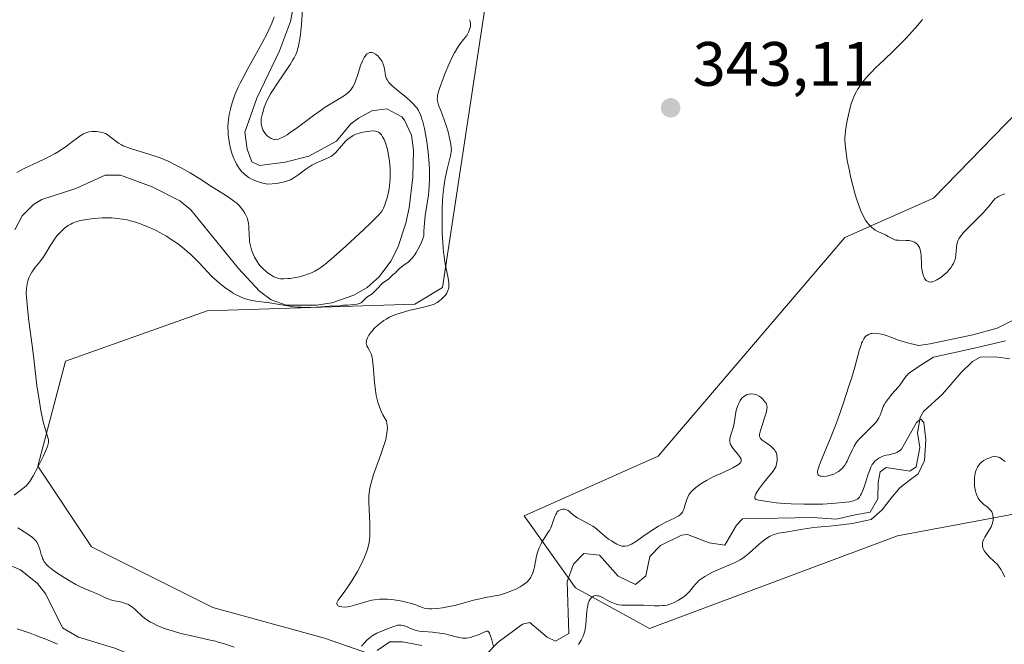
# Model space of a CAD drawing. Units: metres. Extents: x 628980 to 632478, y 4671784 to 4674135.
# Drawn here: x 629338 to 629495, y 4673931 to 4674031 of the extents above; entities that cross this region are included whole.
import ezdxf

# ---------------------------------------------------------------- set-up
doc = ezdxf.new("R2010")
doc.units = ezdxf.units.M
doc.header["$MEASUREMENT"] = 0
for name, color, linetype, lineweight in [('Corriente natural lineal', 142, 'Continuous', 13), ('Cultivos herbáceos CxS', 92, 'Continuous', 0), ('Curva de nivel normal', 30, 'Continuous', 0), ('Punto de cota en terreno', 7, 'Continuous', 0), ('Rótulo de punto de cota en terreno', 7, 'Continuous', 0), ('Suelo desnudo CxS', 253, 'Continuous', 0)]:
    doc.layers.add(name, color=color, linetype=linetype, lineweight=lineweight)
doc.styles.add('Style-Arial', font='txt')

# ---------------------------------------------------------------- blocks, each defined once
blk = doc.blocks.new('*U4')
at = {"layer": 'Suelo desnudo CxS', "color": 253, "linetype": 'Continuous', "lineweight": 0}
for points in [[(629504.7235, 4673953.1113, 346.0783), (629478.1495, 4673948.1631, 342.7924), (629438.4395, 4673933.3637, 341.6031), (629426.5797, 4673939.8359, 338.3977), (629418.3883, 4673951.3695, 341.3555), (629439.8361, 4673960.9011, 342.9586), (629469.7103, 4673995.9317, 344.8735), (629483.9233, 4674002.2057, 345.7656), (629499.4135, 4674018.0921, 345.9835)], [(629197.3774, 4674101.6602, 336.2015), (629348.6556, 4674104.4666, 343.38), (629357.6031, 4674102.3193, 341.8168), (629369.7179, 4674099.6267, 341.4937), (629374.4291, 4674092.8963, 336.4955), (629365.6793, 4674084.8199, 336.6606), (629357.6027, 4674076.0707, 335.6123), (629355.3137, 4674063.3549, 335.9519), (629378.0595, 4674050.9319, 339.72), (629397.6237, 4674040.2465, 340.294), (629413.2265, 4674040.3345, 341.6994), (629405.2823, 4673987.9089, 339.2485), (629400.8577, 4673985.2303, 338.9672), (629367.6149, 4673984.1867, 339.0939), (629344.9087, 4673976.1351, 338.1815), (629340.4751, 4673959.3407, 335.0698), (629349.1011, 4673946.3951, 338.3053), (629368.5099, 4673936.6857, 338.4449), (629386.3907, 4673931.8199, 339.6285), (629398.5347, 4673927.6027, 335.7521)]]:
    blk.add_polyline3d(points, dxfattribs=at)
blk = doc.blocks.new('5PATER')
at = {"layer": 'Punto de cota en terreno', "linetype": 'Continuous', "lineweight": 0}
h = blk.add_hatch(color=51, dxfattribs=at)
edge = h.paths.add_edge_path()
edge.add_ellipse((0, 0), major_axis=(-0.11, -0.111), ratio=0.999422, start_angle=0, end_angle=360)

msp = doc.modelspace()

# ---------------------------------------------------------------- linework, layer by layer
at = {"layer": 'Corriente natural lineal', "color": 142, "linetype": 'Continuous', "lineweight": 13}
for points in [[(629381.7701, 4674034.7601, 335.3797), (629380.9501, 4674030.4701, 335.3489), (629379.2001, 4674025.7801, 335.3781), (629375.5801, 4674018.2301, 335.0846), (629373.6401, 4674012.7501, 335.4405), (629374.0201, 4674010.0301, 335.8747), (629374.7401, 4674008.0001, 335.9759), (629375.9801, 4674007.4501, 335.4808), (629380.1101, 4674007.9501, 334.4573), (629383.9101, 4674008.9301, 334.528), (629388.3001, 4674011.3001, 334.4124), (629390.6401, 4674014.0701, 334.7367), (629391.8301, 4674014.9901, 334.9728), (629394.0001, 4674016.1701, 335.6436), (629396.4001, 4674016.5101, 336.3257), (629398.7901, 4674015.2301, 335.9949), (629399.2101, 4674014.6701, 335.684), (629400.3201, 4674012.2701, 334.3033), (629400.6501, 4674009.8601, 334.6363), (629400.5501, 4674005.5401, 335.0116), (629399.9801, 4674000.6501, 335.0385), (629399.4201, 4673998.2201, 334.8096), (629398.1201, 4673994.3301, 334.072), (629397.0101, 4673992.1101, 333.6064), (629395.1501, 4673989.6101, 334.8045), (629393.2301, 4673987.9001, 334.6658), (629391.1001, 4673986.6801, 334.9256), (629387.5901, 4673985.4601, 335.4596), (629385.1101, 4673985.0701, 336.1088), (629380.2701, 4673985.1001, 336.2479), (629377.8401, 4673985.9301, 335.2773), (629375.9801, 4673987.3401, 333.9947), (629372.6501, 4673990.9501, 333.3045), (629365.0001, 4674000.3501, 333.4892), (629363.2201, 4674001.7701, 333.4251), (629358.7801, 4674004.0301, 333.3366), (629353.7201, 4674005.8701, 333.5143), (629351.2901, 4674005.9001, 333.4527), (629346.5601, 4674003.7701, 332.7543), (629341.1401, 4674001.9801, 333.0694), (629339.8101, 4674001.1901, 333.2923), (629337.9801, 4673999.3901, 333.0368), (629336.8001, 4673997.1401, 332.5754)], [(629496.1501, 4673976.4901, 342.8311), (629493.8801, 4673976.8101, 343.4344), (629491.3801, 4673976.7501, 343.7917), (629490.1601, 4673976.0601, 343.6159), (629488.3601, 4673974.3101, 343.1449), (629485.3601, 4673970.8501, 343.1948), (629482.3401, 4673968.0801, 342.4679), (629481.8001, 4673967.0801, 342.3659), (629481.3801, 4673964.6601, 341.8824), (629481.7601, 4673962.2801, 340.9881), (629481.1301, 4673959.2101, 341.0735), (629480.1201, 4673958.5101, 341.0353), (629476.3701, 4673959.1201, 342.0771), (629475.3601, 4673958.4301, 342.3228), (629475.0501, 4673956.7201, 341.8953), (629475.0101, 4673954.1101, 341.3379), (629473.7701, 4673951.9301, 340.8778), (629471.3901, 4673951.5501, 340.8859), (629468.3401, 4673950.8201, 341.3377), (629464.5901, 4673951.0901, 341.3321), (629453.3601, 4673950.9001, 338.7528), (629452.3601, 4673949.8601, 338.5607), (629450.4901, 4673946.6701, 338.6918), (629447.9801, 4673947.0601, 338.6643), (629444.5501, 4673948.3601, 339.6417), (629443.5501, 4673948.3001, 339.9062), (629440.1901, 4673946.6301, 340.4508), (629438.4801, 4673944.8501, 340.097), (629437.8601, 4673941.7801, 338.9042), (629436.1801, 4673940.3801, 339.1255), (629433.4301, 4673941.7001, 338.8164), (629430.4201, 4673945.0901, 339.5197), (629427.9201, 4673945.3501, 339.1583), (629426.2501, 4673943.6201, 338.909), (629425.2801, 4673940.8801, 338.8313), (629425.5401, 4673932.5601, 337.7911), (629423.4001, 4673931.3101, 337.658), (629422.0301, 4673931.9701, 337.0007), (629419.2601, 4673934.3101, 337.7617), (629418.1001, 4673934.0301, 337.5658), (629414.2101, 4673931.1601, 337.0927), (629412.2001, 4673929.0801, 336.5029)], [(629387.1801, 4673919.4501, 333.1251), (629380.4801, 4673923.9201, 334.0982), (629374.8701, 4673925.6401, 334.1835), (629358.8401, 4673927.7301, 332.281), (629352.8401, 4673930.1801, 333.2203), (629347.0101, 4673931.9601, 332.4352), (629344.4401, 4673933.4601, 333.2189), (629341.7901, 4673938.8401, 333.1084), (629340.4501, 4673940.5601, 333.6701), (629337.7101, 4673942.7201, 332.3918), (629335.4101, 4673943.6701, 332.4756), (629331.3301, 4673943.6001, 331.6625), (629329.8101, 4673942.8901, 331.4834), (629328.6601, 4673940.3201, 331.3436), (629327.6601, 4673938.9401, 331.14), (629326.4801, 4673938.2401, 331.3209), (629322.6601, 4673942.7701, 330.5344), (629319.6001, 4673948.1501, 330.4636)], [(629401.9601, 4673930.6001, 336.7673), (629398.8901, 4673931.2301, 337.3281), (629396.8501, 4673931.2001, 337.5281), (629394.8201, 4673929.8001, 337.237)]]:
    msp.add_polyline3d(points, dxfattribs=at)
at = {"layer": 'Cultivos herbáceos CxS', "color": 92, "linetype": 'Continuous', "lineweight": 0}
for points in [[(629378.0595, 4674050.9319, 339.72), (629397.6237, 4674040.2465, 340.294), (629413.2265, 4674040.3345, 341.6994), (629405.2823, 4673987.9089, 339.2485), (629400.8577, 4673985.2303, 338.9672), (629367.6149, 4673984.1867, 339.0939), (629344.9087, 4673976.1351, 338.1815), (629340.4751, 4673959.3407, 335.0698), (629349.1011, 4673946.3951, 338.3053), (629368.5099, 4673936.6857, 338.4449), (629386.3907, 4673931.8199, 339.6285), (629398.5347, 4673927.6027, 335.7521), (629413.9503, 4673918.3657, 340.2233), (629444.5531, 4673897.0627, 339.4291), (629478.7267, 4673894.7543, 342.4693), (629487.8931, 4673884.2471, 343.2557), (629499.4109, 4673873.9207, 343.9369), (629531.5823, 4673871.9343, 345.0416), (629540.5163, 4673864.6985, 345.5331), (629521.1081, 4673860.3835, 343.7835), (629509.2471, 4673848.5171, 342.2035), (629496.3081, 4673847.4383, 343.3951), (629496.3079, 4673835.5719, 343.3905), (629518.9501, 4673805.3661, 344.4932)], [(629398.5347, 4673927.6027, 335.7521), (629386.3907, 4673931.8199, 339.6285), (629368.5099, 4673936.6857, 338.4449), (629349.1011, 4673946.3951, 338.3053), (629340.4751, 4673959.3407, 335.0698), (629344.9087, 4673976.1351, 338.1815), (629367.6149, 4673984.1867, 339.0939), (629400.8577, 4673985.2303, 338.9672), (629405.2823, 4673987.9089, 339.2485), (629413.2265, 4674040.3345, 341.6994)], [(629499.4135, 4674018.0921, 345.9835), (629483.9233, 4674002.2057, 345.7656), (629469.7103, 4673995.9317, 344.8735), (629439.8361, 4673960.9011, 342.9586), (629418.3883, 4673951.3695, 341.3555), (629426.5797, 4673939.8359, 338.3977), (629438.4395, 4673933.3637, 341.6031), (629478.1495, 4673948.1631, 342.7924), (629504.7235, 4673953.1113, 346.0783)], [(629504.7235, 4673953.1113, 346.0783), (629478.1495, 4673948.1631, 342.7924), (629438.4395, 4673933.3637, 341.6031), (629426.5797, 4673939.8359, 338.3977), (629418.3883, 4673951.3695, 341.3555), (629439.8361, 4673960.9011, 342.9586), (629469.7103, 4673995.9317, 344.8735), (629483.9233, 4674002.2057, 345.7656), (629499.4135, 4674018.0921, 345.9835)]]:
    msp.add_polyline3d(points, dxfattribs=at)
at = {"layer": 'Curva de nivel normal', "color": 30, "linetype": 'Continuous', "lineweight": 0, "flags": 128}
for points, elevation in [([(629336.68, 4673954.6501), (629338.3, 4673955.9001), (629338.7, 4673956.2601), (629338.89, 4673956.4701), (629339.2, 4673956.8701), (629339.74, 4673957.7501), (629340.44, 4673959.0501), (629341.39, 4673960.9801), (629341.77, 4673961.8101), (629342.03, 4673962.4401), (629342.11, 4673962.6901), (629342.2, 4673963.1001), (629342.22, 4673963.3201), (629342.21, 4673963.4601), (629342.15, 4673963.7401), (629342.04, 4673964.0901), (629341.7, 4673965.1201), (629341.36, 4673966.4201), (629340.99, 4673968.2501), (629340.75, 4673969.6301), (629340.35, 4673972.2201), (629339.82, 4673976.9601), (629339.59, 4673978.6401), (629339.07, 4673982.5101), (629338.76, 4673985.1201), (629338.7, 4673985.8101), (629338.64, 4673986.9001), (629338.66, 4673987.7001), (629338.7, 4673988.1101), (629338.83, 4673988.7501), (629339, 4673989.3101), (629339.11, 4673989.5801), (629339.3, 4673989.9701), (629339.55, 4673990.3801), (629339.69, 4673990.6001), (629340.03, 4673991.0401), (629340.82, 4673992.0301), (629341.42, 4673992.8301), (629341.78, 4673993.4001), (629342.46, 4673994.5601), (629342.98, 4673995.3901), (629343.16, 4673995.6601), (629343.55, 4673996.1601), (629343.95, 4673996.6101), (629344.23, 4673996.8901), (629344.77, 4673997.3801), (629345.36, 4673997.8101), (629345.76, 4673998.0501), (629346.03, 4673998.1801), (629346.61, 4673998.4201), (629347.27, 4673998.6101), (629347.65, 4673998.7001), (629348.29, 4673998.8101), (629349.48, 4673998.9601), (629350.8, 4673999.0501), (629351.55, 4673999.0601), (629352.35, 4673999.0401), (629352.77, 4673999.0101), (629353.64, 4673998.9101), (629354.09, 4673998.8401), (629354.78, 4673998.7101), (629355.48, 4673998.5301), (629355.96, 4673998.4001), (629356.92, 4673998.0801), (629357.4, 4673997.8901), (629358.36, 4673997.5001), (629359.31, 4673997.0601), (629359.92, 4673996.7501), (629361.09, 4673996.1001), (629361.7, 4673995.7201), (629362.84, 4673994.9401), (629363.87, 4673994.1501), (629364.48, 4673993.6201), (629364.87, 4673993.2701), (629365.58, 4673992.5801), (629366.3, 4673991.8401), (629367.65, 4673990.3901), (629368.38, 4673989.6501), (629368.78, 4673989.2801), (629369.56, 4673988.6001), (629369.98, 4673988.2601), (629370.64, 4673987.7601), (629371.32, 4673987.3001), (629371.67, 4673987.0801), (629372.37, 4673986.6801), (629372.72, 4673986.5001), (629373.24, 4673986.2701), (629373.76, 4673986.0801), (629374.1, 4673985.9801), (629374.76, 4673985.8201), (629375.42, 4673985.7001), (629377.63, 4673985.4401), (629378.55, 4673985.2901), (629380.47, 4673984.9601), (629381.51, 4673984.8201), (629382.06, 4673984.7701), (629382.64, 4673984.7401), (629383.85, 4673984.7201), (629385.04, 4673984.7501), (629385.8, 4673984.7901), (629387.13, 4673984.9001), (629387.53, 4673984.9501), (629388.01, 4673984.9301), (629388.57, 4673984.9301), (629389.41, 4673985.0701), (629390.21, 4673985.0701), (629390.6, 4673985.1201), (629391.62, 4673985.2201), (629392.29, 4673985.4501), (629393.15, 4673986.3401), (629394.03, 4673986.9201), (629394.78, 4673987.6601), (629395.69, 4673988.5801), (629396.71, 4673989.3201), (629397.42, 4673990.0001), (629397.79, 4673990.2601), (629398, 4673990.5001), (629398.42, 4673990.9501), (629398.88, 4673991.3401), (629399.17, 4673991.5201), (629399.57, 4673991.8001), (629399.78, 4673991.9601), (629400.07, 4673992.2401), (629400.52, 4673992.7201), (629400.9, 4673993.2301), (629401.09, 4673993.5101), (629401.36, 4673993.9801), (629401.76, 4673994.7701), (629402.12, 4673995.6901), (629402.29, 4673996.2001), (629402.32, 4673996.9101), (629402.41, 4673998.2201), (629402.54, 4673999.3701), (629402.83, 4674001.3801), (629403.04, 4674002.7301), (629403.12, 4674003.3801), (629403.18, 4674004.0501), (629403.23, 4674005.4001), (629403.22, 4674006.7601), (629403.17, 4674007.6801), (629403.01, 4674009.5001), (629402.78, 4674011.2801), (629402.64, 4674012.1301), (629402.41, 4674013.3301), (629402.15, 4674014.3901), (629402.01, 4674014.8601), (629401.87, 4674015.2901), (629401.76, 4674015.5501), (629401.55, 4674016.0201), (629401.43, 4674016.2301), (629401.17, 4674016.6301), (629400.89, 4674017.0001), (629400.67, 4674017.2401), (629400.19, 4674017.7101), (629399.56, 4674018.2701), (629398.19, 4674019.3901), (629397.3, 4674020.1201), (629396.88, 4674020.5301), (629396.72, 4674020.7101), (629396.47, 4674021.0601), (629396.35, 4674021.2801), (629396.29, 4674021.4401), (629396.19, 4674021.7801), (629396.11, 4674022.2001), (629395.94, 4674023.1501), (629395.81, 4674023.6201), (629395.73, 4674023.8501), (629395.63, 4674024.0601), (629395.39, 4674024.4501), (629395.12, 4674024.7801), (629394.92, 4674024.9701), (629394.54, 4674025.2701), (629394.19, 4674025.4601), (629394.02, 4674025.5001), (629393.79, 4674025.5201), (629393.67, 4674025.5101), (629393.45, 4674025.4301), (629393.24, 4674025.3001), (629393.14, 4674025.2201), (629392.99, 4674025.0601), (629392.76, 4674024.7301), (629392.53, 4674024.3001), (629392.41, 4674024.0301), (629392.17, 4674023.4101), (629391.71, 4674022.0101), (629391.4, 4674021.0601), (629391.13, 4674020.3701), (629390.96, 4674020.0401), (629390.84, 4674019.8501), (629390.59, 4674019.5201), (629390.28, 4674019.1901), (629390.09, 4674019.0201), (629389.77, 4674018.7601), (629389.16, 4674018.3501), (629387.29, 4674017.2401), (629386.37, 4674016.6501), (629385.84, 4674016.2901), (629384.65, 4674015.4301), (629382.08, 4674013.5201), (629380.91, 4674012.6901), (629380.4, 4674012.3501), (629379.96, 4674012.0801), (629379.7, 4674011.9401), (629379.25, 4674011.7301), (629379.05, 4674011.6601), (629378.72, 4674011.5701), (629378.44, 4674011.5601), (629378.28, 4674011.5801), (629377.99, 4674011.6801), (629377.83, 4674011.7601), (629377.53, 4674011.9501), (629377.24, 4674012.1801), (629376.91, 4674012.5301), (629376.77, 4674012.7201), (629376.68, 4674012.8701), (629376.53, 4674013.1601), (629376.41, 4674013.4601), (629376.36, 4674013.6601), (629376.28, 4674014.0401), (629376.25, 4674014.4001), (629376.25, 4674014.5901), (629376.28, 4674014.9201), (629376.4, 4674015.5401), (629376.61, 4674016.2901), (629376.76, 4674016.7401), (629377.07, 4674017.5101), (629377.49, 4674018.4001), (629377.76, 4674018.8801), (629378.06, 4674019.4001), (629378.75, 4674020.4701), (629380.88, 4674023.5801), (629381.34, 4674024.3201), (629381.54, 4674024.6601), (629381.79, 4674025.1801), (629382, 4674025.7301), (629382.09, 4674026.0201), (629382.22, 4674026.5101), (629382.29, 4674026.8601), (629382.43, 4674027.6801), (629382.53, 4674028.3801), (629382.7, 4674030.0001), (629382.86, 4674032.3401)], 335), ([(629378.33, 4674031.2301), (629377.95, 4674030.2101), (629377.71, 4674029.6301), (629377.26, 4674028.6601), (629376.38, 4674026.9601), (629374.02, 4674022.7201), (629373.25, 4674021.2901), (629372.9, 4674020.6001), (629372.59, 4674019.9501), (629372.06, 4674018.7301), (629371.65, 4674017.6101), (629371.44, 4674016.9101), (629371.32, 4674016.4601), (629371.13, 4674015.5801), (629371.01, 4674014.7301), (629370.97, 4674014.3201), (629370.94, 4674013.6901), (629370.95, 4674012.7501), (629370.99, 4674012.2701), (629371.12, 4674011.2901), (629371.31, 4674010.3901), (629371.42, 4674009.9301), (629371.63, 4674009.2401), (629371.88, 4674008.5701), (629372.02, 4674008.2501), (629372.33, 4674007.6201), (629372.5, 4674007.3201), (629372.78, 4674006.9001), (629373.15, 4674006.4401), (629373.35, 4674006.2301), (629373.68, 4674005.9301), (629374.05, 4674005.6501), (629374.24, 4674005.5301), (629374.67, 4674005.2801), (629374.9, 4674005.1701), (629375.26, 4674005.0101), (629376.09, 4674004.7201), (629376.54, 4674004.5901), (629377.3, 4674004.4201), (629378.7, 4674004.5601), (629379.26, 4674004.6401), (629379.59, 4674004.7101), (629380.17, 4674004.8501), (629380.65, 4674005.0201), (629380.95, 4674005.1601), (629381.5, 4674005.4701), (629382.13, 4674005.9001), (629383.41, 4674006.8501), (629384.05, 4674007.2901), (629384.37, 4674007.4801), (629384.99, 4674007.8101), (629385.38, 4674007.9801), (629386.13, 4674008.2701), (629386.88, 4674008.5801), (629387.1, 4674008.6901), (629387.5, 4674008.9401), (629387.87, 4674009.2201), (629388.1, 4674009.4201), (629388.52, 4674009.8601), (629388.82, 4674010.2101), (629389.42, 4674010.9301), (629389.89, 4674011.4201), (629390.34, 4674011.8101), (629390.59, 4674011.9801), (629390.99, 4674012.2201), (629391.44, 4674012.4201), (629391.69, 4674012.5101), (629391.96, 4674012.6001), (629392.53, 4674012.7401), (629393.3, 4674012.8801), (629393.67, 4674012.9201), (629394.16, 4674012.9501), (629394.57, 4674012.9101), (629394.74, 4674012.8801), (629395.04, 4674012.7601), (629395.21, 4674012.6401), (629395.32, 4674012.5501), (629395.52, 4674012.3201), (629395.71, 4674012.0301), (629395.81, 4674011.8601), (629395.95, 4674011.5701), (629396.16, 4674011.0301), (629396.36, 4674010.3701), (629396.46, 4674009.9801), (629396.69, 4674008.7501), (629396.79, 4674008.0601), (629396.89, 4674006.9701), (629396.92, 4674005.8501), (629396.91, 4674005.2901), (629396.87, 4674004.7401), (629396.73, 4674003.6801), (629396.53, 4674002.7001), (629396.37, 4674002.1101), (629396.06, 4674001.1201), (629395.85, 4674000.6001), (629395.73, 4674000.3701), (629395.51, 4674000.0301), (629395.05, 4673999.4701), (629394.74, 4673999.1401), (629393.88, 4673998.3001), (629392.69, 4673997.1701), (629389.81, 4673994.5201), (629387.84, 4673992.7501), (629386.47, 4673991.5901), (629385.83, 4673991.1101), (629385.48, 4673990.8701), (629384.86, 4673990.5201), (629384.19, 4673990.2101), (629383.83, 4673990.0701), (629383.27, 4673989.8701), (629382.39, 4673989.6201), (629381.48, 4673989.4501), (629380.89, 4673989.3701), (629380.52, 4673989.3401), (629379.86, 4673989.3101), (629379.33, 4673989.3201), (629379.1, 4673989.3501), (629378.77, 4673989.4301), (629378.28, 4673989.6401), (629377.78, 4673989.9301), (629377.52, 4673990.1001), (629377.12, 4673990.3901), (629376.55, 4673990.8901), (629376.1, 4673991.3701), (629375.89, 4673991.6301), (629375.6, 4673992.0501), (629375.2, 4673992.7801), (629374.88, 4673993.5301), (629374.73, 4673993.9401), (629374.54, 4673994.5801), (629374.41, 4673995.2401), (629374.36, 4673995.5801), (629374.32, 4673996.2501), (629374.29, 4673997.5901), (629374.21, 4673998.2601), (629374.14, 4673998.5901), (629374.04, 4673998.9301), (629373.95, 4673999.1501), (629373.76, 4673999.5901), (629373.64, 4673999.8001), (629373.37, 4674000.2301), (629373.18, 4674000.5001), (629372.73, 4674001.0201), (629372.36, 4674001.3801), (629372.06, 4674001.6401), (629371.41, 4674002.1201), (629370.71, 4674002.5801), (629369.14, 4674003.5301), (629368.29, 4674004.0701), (629366.42, 4674005.2701), (629364.87, 4674006.2301), (629363.36, 4674007.0901), (629362.57, 4674007.5001), (629361.34, 4674008.1001), (629360.07, 4674008.6401), (629359.42, 4674008.8801), (629358.12, 4674009.3101), (629355.65, 4674010.0401), (629354.6, 4674010.4101), (629354.15, 4674010.6001), (629353.87, 4674010.7401), (629353.39, 4674011.0201), (629352.97, 4674011.3101), (629352.28, 4674011.8801), (629351.82, 4674012.2501), (629351.58, 4674012.4101), (629351.32, 4674012.5401), (629351.15, 4674012.6101), (629350.79, 4674012.7301), (629350.23, 4674012.8401), (629349.86, 4674012.8701), (629349.63, 4674012.8701), (629349.17, 4674012.8601), (629348.71, 4674012.7901), (629348.5, 4674012.7401), (629348.08, 4674012.6001), (629347.82, 4674012.4801), (629347.26, 4674012.1501), (629346.82, 4674011.8401), (629345.84, 4674011.0901), (629345.04, 4674010.4901), (629344.3, 4674009.9701), (629343.91, 4674009.7201), (629343.29, 4674009.3401), (629342.25, 4674008.8001), (629341.48, 4674008.4301), (629339.77, 4674007.6601), (629338.39, 4674006.9901), (629337.13, 4674006.3101)], 335), ([(629393.76, 4673956.2801), (629393.9, 4673956.8201), (629394.27, 4673957.9901), (629394.63, 4673959.0001), (629395.42, 4673961.1901), (629395.96, 4673962.7701), (629396.2, 4673963.6001), (629396.29, 4673963.9901), (629396.4, 4673964.5501), (629396.45, 4673965.1001), (629396.46, 4673965.3601), (629396.43, 4673965.9001), (629396.39, 4673966.1701), (629396.3, 4673966.5801), (629396.1, 4673966.9001), (629395.74, 4673967.5501), (629395.44, 4673968.2101), (629395.26, 4673968.6501), (629394.96, 4673969.5401), (629394.79, 4673970.2001), (629394.69, 4673970.6401), (629394.54, 4673971.4901), (629394.39, 4673972.7101), (629394.24, 4673974.7801), (629394.2, 4673975.3801), (629394.1, 4673976.3201), (629393.96, 4673976.9801), (629393.86, 4673977.3101), (629393.78, 4673977.5001), (629393.61, 4673977.8301), (629393.31, 4673978.3201), (629393.19, 4673978.5801), (629393.11, 4673978.8701), (629393.09, 4673979.0201), (629393.11, 4673979.3701), (629393.16, 4673979.5601), (629393.28, 4673979.8601), (629393.5, 4673980.2701), (629393.64, 4673980.4901), (629393.9, 4673980.8201), (629394.36, 4673981.3401), (629394.92, 4673981.8601), (629395.23, 4673982.1101), (629395.89, 4673982.6001), (629396.25, 4673982.8301), (629396.82, 4673983.1401), (629397.41, 4673983.4201), (629397.82, 4673983.5901), (629398.65, 4673983.8701), (629399.88, 4673984.2201), (629402.03, 4673984.6901), (629403.13, 4673984.9701), (629403.65, 4673985.1501), (629403.94, 4673985.2601), (629404.42, 4673985.5201), (629404.86, 4673985.8101), (629405.07, 4673985.9801), (629405.36, 4673986.2501), (629405.76, 4673986.7001), (629405.97, 4673987.0001), (629406.06, 4673987.1601), (629406.17, 4673987.4301), (629406.29, 4673987.8801), (629406.33, 4673988.2201), (629406.33, 4673988.4101), (629406.32, 4673988.7101), (629406.22, 4673989.4001), (629405.84, 4673991.1601), (629405.63, 4673992.2801), (629405.54, 4673992.9001), (629405.46, 4673993.5801), (629405.33, 4673995.0301), (629405.25, 4673996.5801), (629405.22, 4673997.6301), (629405.22, 4673999.7001), (629405.24, 4674000.4401), (629405.31, 4674001.8401), (629405.41, 4674003.1301), (629405.5, 4674003.9401), (629405.72, 4674005.4201), (629406.02, 4674006.8501), (629406.55, 4674008.9501), (629406.69, 4674009.6101), (629406.71, 4674009.9901), (629406.7, 4674010.2401), (629406.63, 4674010.8401), (629406.38, 4674012.0801), (629406.2, 4674012.8101), (629405.85, 4674013.9801), (629405.58, 4674014.7601), (629405.02, 4674016.2101), (629404.68, 4674017.1001), (629404.53, 4674017.5201), (629404.49, 4674017.7201), (629404.45, 4674018.0301), (629404.47, 4674018.3801), (629404.49, 4674018.5801), (629404.56, 4674018.9101), (629404.81, 4674019.7601), (629405.38, 4674021.3301), (629405.74, 4674022.2301), (629406.32, 4674023.6101), (629406.92, 4674024.8901), (629407.22, 4674025.4501), (629407.75, 4674026.3601), (629408.08, 4674026.8401), (629408.65, 4674027.5701), (629409.17, 4674028.2401), (629409.41, 4674028.6501), (629409.52, 4674028.8701), (629409.64, 4674029.1901), (629409.76, 4674029.6801), (629409.78, 4674030.0101), (629409.78, 4674030.1701), (629409.74, 4674030.4001), (629409.68, 4674030.6201), (629409.63, 4674030.7601)], 340), ([(629495.35, 4674002.8701), (629494.75, 4674002.6601), (629494.36, 4674002.4901), (629493.99, 4674002.2701), (629493.82, 4674002.1401), (629493.48, 4674001.7901), (629492.71, 4674000.8201), (629492.22, 4674000.2201), (629491.92, 4673999.8901), (629491.24, 4673999.1901), (629489.73, 4673997.7301), (629489.05, 4673997.0401), (629488.75, 4673996.7201), (629488.5, 4673996.4201), (629488.1, 4673995.8701), (629488, 4673995.7001), (629487.84, 4673995.3601), (629487.72, 4673995.0201), (629487.66, 4673994.7901), (629487.59, 4673994.3201), (629487.5, 4673993.1101), (629487.43, 4673992.6701), (629487.38, 4673992.4501), (629487.23, 4673991.9901), (629487.13, 4673991.7601), (629486.94, 4673991.4101), (629486.7, 4673991.0601), (629486.51, 4673990.8201), (629486.1, 4673990.3701), (629485.87, 4673990.1501), (629485.4, 4673989.7501), (629485.08, 4673989.5101), (629484.46, 4673989.1201), (629484.04, 4673988.9201), (629483.76, 4673988.8201), (629483.59, 4673988.7901), (629483.3, 4673988.7801), (629483.17, 4673988.8101), (629482.95, 4673988.9001), (629482.76, 4673989.0401), (629482.66, 4673989.1501), (629482.48, 4673989.4101), (629482.32, 4673989.7401), (629482.25, 4673989.9101), (629482.15, 4673990.2901), (629482.09, 4673990.5801), (629482.02, 4673991.2201), (629481.99, 4673991.7701), (629481.94, 4673992.9401), (629481.89, 4673993.4801), (629481.84, 4673993.7301), (629481.79, 4673993.9501), (629481.66, 4673994.3301), (629481.48, 4673994.6401), (629481.34, 4673994.8001), (629481.24, 4673994.9001), (629481.02, 4673995.0701), (629480.88, 4673995.1501), (629480.59, 4673995.2701), (629480.27, 4673995.3701), (629480.04, 4673995.4101), (629479.54, 4673995.4501), (629478.31, 4673995.4601), (629477.92, 4673995.5001), (629477.74, 4673995.5401), (629477.4, 4673995.6801), (629476.69, 4673996.0901), (629476.24, 4673996.3301), (629475.97, 4673996.4501), (629475.1, 4673996.8201), (629474.61, 4673997.0901), (629474.26, 4673997.3301), (629474.09, 4673997.4701), (629473.83, 4673997.7101), (629473.47, 4673998.1001), (629473.3, 4673998.3201), (629473.04, 4673998.7001), (629472.65, 4673999.3701), (629472.28, 4674000.1801), (629472.05, 4674000.7801), (629471.6, 4674002.0901), (629471.38, 4674002.7901), (629470.99, 4674004.2301), (629470.65, 4674005.6601), (629470.45, 4674006.5801), (629470.12, 4674008.2501), (629469.99, 4674009.0501), (629469.81, 4674010.3501), (629469.74, 4674011.3601), (629469.74, 4674011.9201), (629469.76, 4674012.2701), (629469.83, 4674012.9301), (629470, 4674014.0601), (629470.14, 4674014.8201), (629470.46, 4674016.2101), (629470.76, 4674017.3501), (629470.93, 4674017.8501), (629471.23, 4674018.5801), (629471.57, 4674019.2501), (629471.78, 4674019.6001), (629472.13, 4674020.1501), (629472.78, 4674021.0201), (629473.5, 4674021.8701), (629473.93, 4674022.3301), (629474.66, 4674023.0801), (629476, 4674024.3601), (629477.5, 4674025.7701), (629478.41, 4674026.6701), (629479.47, 4674027.7701), (629480.07, 4674028.4101), (629481.4, 4674029.9101), (629482.14, 4674030.7701)], 345), ([(629495.45, 4673979.3801), (629490.72, 4673978.2401), (629483.95, 4673976.7701), (629481.62, 4673975.3401), (629481.1, 4673974.9401), (629480.23, 4673974.3401), (629479.89, 4673974.0801), (629479.74, 4673973.9401), (629479.48, 4673973.6501), (629479.02, 4673972.9601), (629478.59, 4673972.3401), (629478.21, 4673971.8801), (629477.33, 4673970.8901), (629476.71, 4673970.1701), (629476.54, 4673969.9501), (629476.25, 4673969.5201), (629476.02, 4673969.1201), (629475.89, 4673968.8501), (629475.69, 4673968.3201), (629475.4, 4673967.4901), (629475.18, 4673967.0301), (629474.86, 4673966.5301), (629474.65, 4673966.2601), (629474.11, 4673965.7001), (629472.8, 4673964.4601), (629472.16, 4673963.8101), (629471.88, 4673963.4801), (629471.62, 4673963.1501), (629471.21, 4673962.5001), (629470.88, 4673961.8701), (629470.39, 4673960.7401), (629470.11, 4673960.1201), (629469.96, 4673959.8501), (629469.73, 4673959.4901), (629469.48, 4673959.1601), (629469.35, 4673959.0101), (629468.95, 4673958.6401), (629468.72, 4673958.4701), (629468.36, 4673958.2401), (629467.95, 4673958.0501), (629467.73, 4673957.9601), (629467.43, 4673957.8701), (629466.81, 4673957.7301), (629466.36, 4673957.6801), (629465.97, 4673957.7001), (629465.8, 4673957.7301), (629465.57, 4673957.8301), (629465.48, 4673957.9101), (629465.39, 4673958.0701), (629465.36, 4673958.2801), (629465.36, 4673958.4101), (629465.41, 4673958.7201), (629465.45, 4673958.9101), (629465.54, 4673959.2201), (629465.83, 4673959.9801), (629467.4, 4673963.6701), (629468.13, 4673965.5401), (629468.6, 4673966.8301), (629469.52, 4673969.4701), (629470.39, 4673972.1101), (629470.79, 4673973.3701), (629471.32, 4673975.1501), (629472.1, 4673978.0001), (629472.32, 4673978.7001), (629472.42, 4673979.0001), (629472.54, 4673979.2601), (629472.76, 4673979.6901), (629473, 4673980.0001), (629473.16, 4673980.1601), (629473.28, 4673980.2401), (629473.51, 4673980.3801), (629473.88, 4673980.5201), (629474.08, 4673980.5601), (629474.4, 4673980.5901), (629474.95, 4673980.5601), (629475.52, 4673980.4501), (629475.84, 4673980.3701), (629476.35, 4673980.2201), (629477.23, 4673979.9001), (629478.14, 4673979.5501), (629478.67, 4673979.3701), (629479.57, 4673979.1101), (629481.5, 4673978.6501), (629483.38, 4673978.8901), (629490.23, 4673980.3501), (629494.14, 4673981.4101), (629500.38, 4673984.5301)], 345), ([(629427.09, 4673930.8001), (629427.49, 4673931.4601), (629427.66, 4673931.7801), (629427.86, 4673932.2301), (629427.94, 4673932.4501), (629428.07, 4673932.9001), (629428.14, 4673933.2301), (629428.23, 4673933.9701), (629428.4, 4673936.0901), (629428.49, 4673936.7601), (629428.55, 4673937.0601), (629428.62, 4673937.3301), (629428.79, 4673937.7801), (629428.99, 4673938.1101), (629429.14, 4673938.2801), (629429.24, 4673938.3701), (629429.45, 4673938.5001), (629429.57, 4673938.5501), (629429.82, 4673938.6001), (629430.08, 4673938.5901), (629430.27, 4673938.5501), (629430.68, 4673938.4001), (629431.02, 4673938.2401), (629431.76, 4673937.8301), (629432.33, 4673937.5301), (629432.83, 4673937.3201), (629433.09, 4673937.2301), (629433.51, 4673937.1301), (629433.99, 4673937.0701), (629434.27, 4673937.0501), (629437.56, 4673937.0601), (629439.22, 4673936.9701), (629440.05, 4673936.9701), (629440.59, 4673937.0001), (629440.86, 4673937.0301), (629441.26, 4673937.1001), (629441.65, 4673937.2101), (629441.9, 4673937.2901), (629442.4, 4673937.4901), (629443.09, 4673937.8501), (629443.52, 4673938.1201), (629443.78, 4673938.3101), (629444.26, 4673938.6901), (629444.49, 4673938.9001), (629444.89, 4673939.3201), (629445.12, 4673939.5801), (629445.51, 4673940.0701), (629445.76, 4673940.4001), (629446.11, 4673940.7801), (629446.3, 4673940.9501), (629446.64, 4673941.2101), (629447.31, 4673941.6401), (629448.56, 4673942.3401), (629449.29, 4673942.6901), (629450.4, 4673943.1801), (629451.8, 4673943.7301), (629452.5, 4673944.0501), (629452.98, 4673944.3201), (629453.22, 4673944.4701), (629453.6, 4673944.7401), (629454.4, 4673945.3801), (629456.06, 4673946.8701), (629456.87, 4673947.5401), (629457.26, 4673947.8201), (629457.64, 4673948.0401), (629457.89, 4673948.1701), (629458.37, 4673948.3701), (629458.6, 4673948.4501), (629459.07, 4673948.5701), (629459.54, 4673948.6601), (629460.52, 4673948.8001), (629463.01, 4673949.2401), (629464.38, 4673949.4401), (629465.32, 4673949.5301), (629467.26, 4673949.6901), (629468.26, 4673949.8101), (629470.92, 4673950.1201), (629473.96, 4673950.7801), (629475.72, 4673952.3201), (629477.07, 4673954.1401), (629478.54, 4673955.8401), (629480.05, 4673957.0201), (629481.46, 4673958.1101), (629482.47, 4673960.2501), (629482.7, 4673963.5301), (629482.39, 4673966.2801), (629481.91, 4673966.8301), (629481.2, 4673966.2801), (629478.81, 4673962.0501), (629478.62, 4673961.8901), (629478.23, 4673961.6201), (629478.03, 4673961.5201), (629477.61, 4673961.3601), (629477.32, 4673961.2801), (629476.77, 4673961.1501), (629476.37, 4673961.0701), (629476.1, 4673961.0001), (629475.61, 4673960.8301), (629475.19, 4673960.6201), (629474.95, 4673960.4601), (629474.8, 4673960.3501), (629474.52, 4673960.1001), (629474.25, 4673959.7701), (629474.13, 4673959.5801), (629473.9, 4673959.1601), (629473.76, 4673958.8301), (629473.46, 4673958.0201), (629473.31, 4673957.5301), (629472.98, 4673956.4701), (629472.71, 4673955.6801), (629472.42, 4673954.9601), (629472.26, 4673954.6601), (629472.05, 4673954.3501), (629471.94, 4673954.2201), (629471.74, 4673954.0501), (629471.49, 4673953.9101), (629471.35, 4673953.8501), (629471.1, 4673953.7601), (629470.47, 4673953.6201), (629469.87, 4673953.5301), (629468.22, 4673953.3801), (629466.22, 4673953.2601), (629465.05, 4673953.2201), (629463.16, 4673953.2101), (629461.14, 4673953.2701), (629460.1, 4673953.3301), (629458.71, 4673953.4601), (629458.02, 4673953.5401), (629456.98, 4673953.7001), (629455.96, 4673953.8901), (629455.46, 4673954.0001), (629455.33, 4673954.2101), (629455.33, 4673954.4101), (629455.36, 4673954.5501), (629455.5, 4673954.8901), (629455.65, 4673955.1701), (629456.05, 4673955.7801), (629456.54, 4673956.4201), (629457.52, 4673957.6101), (629458.26, 4673958.5401), (629458.54, 4673958.9701), (629458.66, 4673959.2201), (629458.73, 4673959.3901), (629458.81, 4673959.7201), (629458.87, 4673960.1101), (629458.89, 4673960.3301), (629458.89, 4673960.6601), (629458.85, 4673961.0001), (629458.82, 4673961.1601), (629458.71, 4673961.5001), (629458.64, 4673961.6601), (629458.5, 4673961.8901), (629458.38, 4673962.0401), (629458.11, 4673962.3201), (629457.8, 4673962.5701), (629457.15, 4673963.0301), (629456.51, 4673963.4701), (629456.31, 4673963.6501), (629456.24, 4673963.7401), (629456.11, 4673963.9701), (629456.07, 4673964.1801), (629456.08, 4673964.4301), (629456.1, 4673964.6101), (629456.22, 4673965.0501), (629456.41, 4673965.6601), (629456.88, 4673967.0601), (629457.17, 4673968.0201), (629457.26, 4673968.5001), (629457.28, 4673968.7101), (629457.24, 4673969.0501), (629457.18, 4673969.2501), (629457.11, 4673969.3801), (629456.94, 4673969.6301), (629456.59, 4673970.0301), (629456.38, 4673970.2301), (629456.02, 4673970.5001), (629455.63, 4673970.7101), (629455.43, 4673970.7901), (629455.23, 4673970.8401), (629454.81, 4673970.8801), (629454.4, 4673970.8401), (629454.15, 4673970.7801), (629453.99, 4673970.7201), (629453.69, 4673970.5801), (629453.54, 4673970.4801), (629453.29, 4673970.2601), (629453.08, 4673969.9901), (629452.95, 4673969.8001), (629452.74, 4673969.3601), (629452.59, 4673969.0001), (629452.35, 4673968.2301), (629452.23, 4673967.6501), (629452.08, 4673966.5401), (629451.95, 4673965.9201), (629451.82, 4673965.4601), (629451.5, 4673964.4901), (629451.33, 4673963.8201), (629451.29, 4673963.4501), (629451.29, 4673963.2801), (629451.35, 4673962.9701), (629451.43, 4673962.7601), (629451.51, 4673962.6301), (629451.7, 4673962.3401), (629451.97, 4673961.9901), (629452.6, 4673961.2401), (629452.98, 4673960.7201), (629453.12, 4673960.4501), (629453.15, 4673960.3201), (629453.15, 4673960.1401), (629453.07, 4673959.9501), (629453.01, 4673959.8601), (629452.81, 4673959.6701), (629452.68, 4673959.5701), (629452.44, 4673959.4101), (629451.8, 4673959.0601), (629450.11, 4673958.2701), (629448.77, 4673957.6401), (629447.59, 4673957.0201), (629446.92, 4673956.6301), (629446.52, 4673956.3701), (629445.85, 4673955.8901), (629445.33, 4673955.4401), (629445.11, 4673955.2301), (629444.85, 4673954.9001), (629444.74, 4673954.7301), (629444.56, 4673954.3801), (629444.41, 4673954.0001), (629444.17, 4673953.2001), (629444.01, 4673952.6201), (629443.84, 4673952.1701), (629443.72, 4673951.9601), (629443.49, 4673951.6701), (629443.16, 4673951.3801), (629442.94, 4673951.2401), (629442.43, 4673950.9701), (629441.07, 4673950.3301), (629440.28, 4673949.9201), (629439.86, 4673949.6901), (629439.02, 4673949.1701), (629437.37, 4673948.0401), (629436.34, 4673947.3101), (629435.57, 4673946.8501), (629435.18, 4673946.6601), (629434.95, 4673946.5901), (629434.56, 4673946.5101), (629434.19, 4673946.5101), (629434, 4673946.5401), (629433.7, 4673946.6201), (629433.19, 4673946.8501), (629432.92, 4673947.0001), (629432.35, 4673947.3501), (629431.9, 4673947.6601), (629431.26, 4673948.1701), (629430.08, 4673949.2001), (629429.62, 4673949.5501), (629429.36, 4673949.7201), (629428.77, 4673950.0501), (629427.5, 4673950.7101), (629426.92, 4673951.0301), (629426.67, 4673951.1901), (629426.26, 4673951.4901), (629425.68, 4673952.0201), (629425.41, 4673952.2201), (629425.26, 4673952.3001), (629424.97, 4673952.4001), (629424.8, 4673952.4201), (629424.55, 4673952.4301), (629424.3, 4673952.3801), (629424.18, 4673952.3501), (629423.94, 4673952.2301), (629423.83, 4673952.1501), (629423.68, 4673952.0001), (629423.59, 4673951.8701), (629423.42, 4673951.5901), (629423.28, 4673951.2701), (629423.04, 4673950.5401), (629422.76, 4673949.7201), (629422.65, 4673949.4701), (629422.41, 4673949.0101), (629422.23, 4673948.7301), (629421.57, 4673947.7501), (629421.2, 4673947.1401), (629421.02, 4673946.8001), (629420.78, 4673946.2601), (629420.56, 4673945.6601), (629420.46, 4673945.3401), (629420.3, 4673944.6501), (629420.01, 4673943.2301), (629419.85, 4673942.5701), (629419.75, 4673942.2601), (629419.55, 4673941.7701), (629419.43, 4673941.5401), (629419.23, 4673941.2301), (629418.98, 4673940.9401), (629418.84, 4673940.8001), (629418.61, 4673940.6001), (629418.07, 4673940.2201), (629417.75, 4673940.0301), (629417.03, 4673939.6601), (629416.5, 4673939.4201), (629415.4, 4673939.0001), (629414.56, 4673938.7501), (629413.75, 4673938.5601), (629412.2, 4673938.2801), (629411.05, 4673938.0601), (629410.27, 4673937.8601), (629408.61, 4673937.3801), (629407.25, 4673937.0301), (629406.61, 4673936.9001), (629405.31, 4673936.6701), (629404.38, 4673936.5601), (629403.56, 4673936.5101), (629403.21, 4673936.5101), (629402.9, 4673936.5301), (629402.38, 4673936.6101), (629402.09, 4673936.6901), (629401.51, 4673936.9101), (629401.01, 4673937.1101), (629400.14, 4673937.3801), (629399.64, 4673937.5201), (629398.83, 4673937.7001), (629397.58, 4673937.9201), (629396.49, 4673938.0301), (629395.96, 4673938.0501), (629395.18, 4673938.0301), (629394.39, 4673937.9401), (629393.99, 4673937.8601), (629393.19, 4673937.6601), (629391.6, 4673937.1701), (629390.84, 4673936.9601), (629390.46, 4673936.8801), (629390.15, 4673936.8301), (629389.55, 4673936.7801), (629389.16, 4673936.8001), (629388.83, 4673936.8601), (629388.69, 4673936.9101), (629388.49, 4673937.0401), (629388.42, 4673937.1201), (629388.37, 4673937.2701), (629388.39, 4673937.4401), (629388.44, 4673937.5801), (629388.6, 4673937.8801), (629388.85, 4673938.2501), (629389.53, 4673939.1501), (629390.15, 4673940.0001), (629390.8, 4673940.9901), (629391.66, 4673942.4401), (629392.06, 4673943.1801), (629392.59, 4673944.2701), (629392.82, 4673944.7801), (629393.19, 4673945.7301), (629393.33, 4673946.1701), (629393.41, 4673946.4701), (629393.53, 4673947.0501), (629393.62, 4673947.6401), (629393.65, 4673948.0601), (629393.68, 4673948.9401), (629393.66, 4673950.0501), (629393.54, 4673952.4301), (629393.51, 4673953.5701), (629393.51, 4673954.0901), (629393.52, 4673954.5801), (629393.61, 4673955.4601), (629393.76, 4673956.2801)], 340), ([(629495.37, 4673941.5901), (629494.95, 4673942.4001), (629494.76, 4673942.7201), (629494.39, 4673943.2601), (629494.15, 4673943.5601), (629493.59, 4673944.1301), (629492.91, 4673944.7801), (629492.56, 4673945.1301), (629492.25, 4673945.5001), (629492.11, 4673945.6901), (629491.89, 4673946.0801), (629491.82, 4673946.2801), (629491.75, 4673946.5901), (629491.76, 4673946.9001), (629491.79, 4673947.1001), (629491.93, 4673947.5201), (629492.14, 4673947.9401), (629492.64, 4673948.7601), (629493, 4673949.3401), (629493.15, 4673949.6301), (629493.35, 4673950.1701), (629493.47, 4673950.6601), (629493.49, 4673950.9601), (629493.49, 4673951.1501), (629493.45, 4673951.5001), (629493.4, 4673951.6801), (629493.27, 4673951.9901), (629493.07, 4673952.2801), (629492.91, 4673952.4501), (629492.5, 4673952.8001), (629491.98, 4673953.1901), (629491.71, 4673953.4301), (629491.44, 4673953.7001), (629491.31, 4673953.8601), (629491.07, 4673954.2201), (629490.96, 4673954.4301), (629490.81, 4673954.7801), (629490.65, 4673955.3101), (629490.55, 4673955.8401), (629490.51, 4673956.1201), (629490.48, 4673956.5401), (629490.47, 4673957.1901), (629490.49, 4673957.5101), (629490.59, 4673958.1201), (629490.66, 4673958.4101), (629490.8, 4673958.8201), (629490.98, 4673959.1801), (629491.13, 4673959.4001), (629491.45, 4673959.7801), (629491.62, 4673959.9401), (629491.99, 4673960.2201), (629492.37, 4673960.4401), (629492.63, 4673960.5601), (629493.1, 4673960.7301), (629493.34, 4673960.7901), (629493.76, 4673960.8501), (629494.12, 4673960.8201), (629494.34, 4673960.7601), (629494.48, 4673960.7001), (629494.75, 4673960.5501), (629494.95, 4673960.4001), (629495.4, 4673960.0801)], 345), ([(629371.91, 4673930.3301), (629370.23, 4673930.9201), (629369.39, 4673931.1801), (629368.93, 4673931.3001), (629367.88, 4673931.5501), (629365.39, 4673932.0901), (629363.37, 4673932.5601), (629362.19, 4673932.8901), (629361.61, 4673933.0701), (629360.77, 4673933.3601), (629359.59, 4673933.8301), (629358.88, 4673934.1701), (629358.55, 4673934.3501), (629358.09, 4673934.6201), (629357.81, 4673934.8201), (629357.31, 4673935.2101), (629357.01, 4673935.4801), (629356.46, 4673936.0001), (629356.07, 4673936.3601), (629355.69, 4673936.6901), (629355.5, 4673936.8401), (629355.2, 4673937.0401), (629354.88, 4673937.2101), (629354.65, 4673937.3101), (629354.19, 4673937.4701), (629353.72, 4673937.5901), (629352.78, 4673937.7901), (629352.14, 4673937.9401), (629351.57, 4673938.1401), (629351.23, 4673938.2901), (629350.59, 4673938.6101), (629349.88, 4673938.9601), (629349.37, 4673939.1801), (629348.15, 4673939.6501), (629347.42, 4673939.9701), (629347.01, 4673940.1701), (629346.58, 4673940.3901), (629345.65, 4673940.9101), (629344.71, 4673941.4801), (629343.53, 4673942.2501), (629343.01, 4673942.6201), (629342.44, 4673943.0601), (629342.19, 4673943.2701), (629341.88, 4673943.5701), (629341.63, 4673943.8801), (629341.52, 4673944.0301), (629341.38, 4673944.2701), (629341.29, 4673944.4301), (629341.16, 4673944.7901), (629341.04, 4673945.1701), (629340.82, 4673946.0301), (629340.67, 4673946.4701), (629340.57, 4673946.7001), (629340.31, 4673947.1401), (629340.15, 4673947.3601), (629339.86, 4673947.6801), (629339.64, 4673947.8901), (629339.11, 4673948.2901), (629338.72, 4673948.5501), (629337.29, 4673949.4401)], 335), ([(629337.17, 4673933.3001), (629338.16, 4673932.9901), (629339.25, 4673932.6001), (629340.04, 4673932.3001), (629341.76, 4673931.6101), (629343.65, 4673930.8101)], 335), ([(629413.46, 4673930.4401), (629413.31, 4673931.1201), (629413.19, 4673931.5501), (629412.95, 4673932.2901), (629412.81, 4673932.6201), (629412.74, 4673932.7401), (629412.58, 4673932.9001), (629412.44, 4673932.9301), (629412.31, 4673932.9101), (629411.97, 4673932.7801), (629410.9, 4673932.2901), (629410.22, 4673932.0401), (629409.73, 4673931.9001), (629409.49, 4673931.8501), (629409.12, 4673931.8101), (629408.74, 4673931.8001), (629408.5, 4673931.8201), (629408, 4673931.8901), (629407.5, 4673932.0001), (629406.47, 4673932.2701), (629405.68, 4673932.4701), (629405.28, 4673932.5501), (629404.46, 4673932.6701), (629403.67, 4673932.7501), (629402.3, 4673932.8601), (629401.54, 4673932.9401), (629401.15, 4673933.0101), (629400.91, 4673933.0701), (629400.48, 4673933.2101), (629400.15, 4673933.3501), (629399.51, 4673933.6501), (629399.05, 4673933.8201), (629398.67, 4673933.9001), (629398.47, 4673933.9001), (629398.14, 4673933.8601), (629397.5, 4673933.6801), (629396.33, 4673933.2501), (629395.69, 4673932.9901), (629394.79, 4673932.5801), (629394.13, 4673932.2201), (629393.84, 4673932.0301), (629393.43, 4673931.7001), (629393.23, 4673931.5201), (629392.8, 4673931.0701), (629392.34, 4673930.5201)], 335)]:
    msp.add_lwpolyline(points, dxfattribs=dict(at, elevation=elevation))
at = {"layer": 'Suelo desnudo CxS', "color": 253, "linetype": 'Continuous', "lineweight": 0}
for points in [[(629378.0595, 4674050.9319, 339.72), (629397.6237, 4674040.2465, 340.294), (629413.2265, 4674040.3345, 341.6994), (629405.2823, 4673987.9089, 339.2485), (629400.8577, 4673985.2303, 338.9672), (629367.6149, 4673984.1867, 339.0939), (629344.9087, 4673976.1351, 338.1815), (629340.4751, 4673959.3407, 335.0698), (629349.1011, 4673946.3951, 338.3053), (629368.5099, 4673936.6857, 338.4449), (629386.3907, 4673931.8199, 339.6285), (629398.5347, 4673927.6027, 335.7521), (629413.9503, 4673918.3657, 340.2233), (629444.5531, 4673897.0627, 339.4291), (629478.7267, 4673894.7543, 342.4693), (629487.8931, 4673884.2471, 343.2557), (629499.4109, 4673873.9207, 343.9369), (629531.5823, 4673871.9343, 345.0416), (629540.5163, 4673864.6985, 345.5331), (629521.1081, 4673860.3835, 343.7835), (629509.2471, 4673848.5171, 342.2035), (629496.3081, 4673847.4383, 343.3951), (629496.3079, 4673835.5719, 343.3905), (629518.9501, 4673805.3661, 344.4932)], [(629504.7235, 4673953.1113, 346.0783), (629478.1495, 4673948.1631, 342.7924), (629438.4395, 4673933.3637, 341.6031), (629426.5797, 4673939.8359, 338.3977), (629418.3883, 4673951.3695, 341.3555), (629439.8361, 4673960.9011, 342.9586), (629469.7103, 4673995.9317, 344.8735), (629483.9233, 4674002.2057, 345.7656), (629499.4135, 4674018.0921, 345.9835)]]:
    msp.add_polyline3d(points, dxfattribs=at)

# ---------------------------------------------------------------- block references
at = {"layer": 'Punto de cota en terreno', "color": 7, "linetype": 'Continuous', "lineweight": 0, "xscale": 10, "yscale": 10, "zscale": 10}
msp.add_blockref('5PATER', (629441.83, 4674016.66, 343.11), dxfattribs=at)
at = {"layer": 'Suelo desnudo CxS', "color": 253, "linetype": 'Continuous', "lineweight": 0}
msp.add_blockref('*U4', (0, 0), dxfattribs=at)

# ---------------------------------------------------------------- texts
at = {"layer": 'Rótulo de punto de cota en terreno', "color": 7, "linetype": 'Continuous', "lineweight": 0, "style": 'Style-Arial'}
msp.add_text('343,11', height=7, dxfattribs=at).set_placement((629445.3578, 4674020.1878))

doc.saveas('drawing.dxf')
